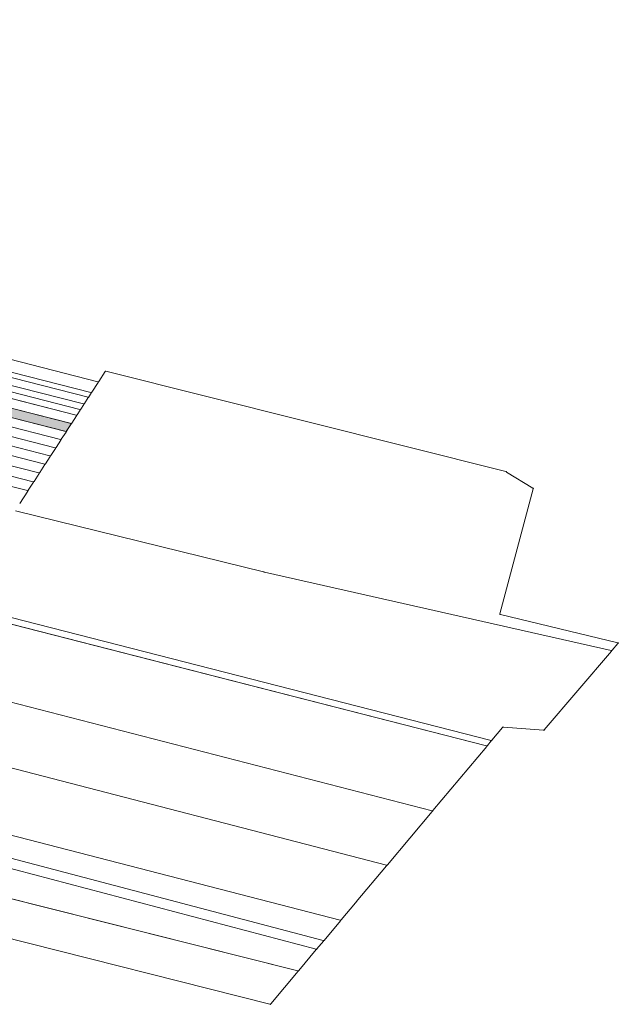
# Model space of a CAD drawing. Units: metres. Extents: x 7575445 to 7576872, y 5730599 to 5732691.
# Drawn here: x 7576592 to 7576872, y 5731633 to 5732093 of the extents above; entities that cross this region are included whole.
import ezdxf

# ---------------------------------------------------------------- set-up
doc = ezdxf.new("R2010")
doc.units = ezdxf.units.M
doc.header["$MEASUREMENT"] = 0
doc.linetypes.add('L_0_02', pattern=[0])
doc.layers.get('0').update_dxf_attribs({"color": 18, "linetype": 'CONTINUOUS', "lineweight": 18, "true_color": 0x000000})
doc.layers.add('ewns_dzialki', color=96, linetype='L_0_02', lineweight=18, true_color=0x008000)

msp = doc.modelspace()

# ---------------------------------------------------------------- hatches: boundary and pattern name
at = {"layer": 'ewns_dzialki', "linetype": 'Continuous', "lineweight": 13, "true_color": 0xffd900}
msp.add_hatch(color=40, dxfattribs=at).paths.add_polyline_path([(7576099.61, 5732032.56), (7575912.74, 5732081.36), (7575887.84, 5732087.75), (7575882.96, 5732093.44), (7575913.8, 5732085.52), (7576198.79, 5732011.07), (7576616.23, 5731904.58), (7576613.79, 5731900.81), (7576437.67, 5731945.74), (7576197.73, 5732006.95)])

# ---------------------------------------------------------------- linework, layer by layer
at = {"color": 0}
for p in [(7576632.09, 5731929.04), (7576632.09, 5731929.04), (7576628.82, 5731924.01), (7576628.82, 5731924.01), (7576628.82, 5731924.01), (7576628.82, 5731924.01), (7576625.57, 5731918.97), (7576625.57, 5731918.97), (7576625.57, 5731918.97), (7576625.57, 5731918.97), (7576625.57, 5731918.97), (7576625.57, 5731918.97), (7576622.13, 5731913.68), (7576622.13, 5731913.68), (7576622.13, 5731913.68), (7576622.13, 5731913.68), (7576622.13, 5731913.68), (7576622.13, 5731913.68), (7576624.2, 5731916.88), (7576624.2, 5731916.88), (7576624.2, 5731916.88), (7576624.2, 5731916.88), (7576624.2, 5731916.88), (7576624.2, 5731916.88), (7576618.71, 5731908.4), (7576618.71, 5731908.4), (7576618.71, 5731908.4), (7576618.71, 5731908.4), (7576618.71, 5731908.4), (7576618.71, 5731908.4), (7576620.42, 5731911.04), (7576620.42, 5731911.04), (7576620.42, 5731911.04), (7576620.42, 5731911.04), (7576620.42, 5731911.04), (7576620.42, 5731911.04), (7576616.23, 5731904.58), (7576616.23, 5731904.58), (7576616.23, 5731904.58), (7576616.23, 5731904.58), (7576613.79, 5731900.81), (7576613.79, 5731900.81), (7576613.79, 5731900.81), (7576613.79, 5731900.81), (7576611.31, 5731896.99), (7576611.31, 5731896.99), (7576611.31, 5731896.99), (7576611.31, 5731896.99), (7576611.31, 5731896.99), (7576611.31, 5731896.99), (7576608.84, 5731893.16), (7576608.84, 5731893.16), (7576608.84, 5731893.16), (7576608.84, 5731893.16), (7576608.84, 5731893.16), (7576608.84, 5731893.16), (7576603.91, 5731885.57), (7576603.91, 5731885.57), (7576603.91, 5731885.57), (7576603.91, 5731885.57), (7576603.91, 5731885.57), (7576603.91, 5731885.57), (7576606.39, 5731889.38), (7576606.39, 5731889.38), (7576606.39, 5731889.38), (7576606.39, 5731889.38), (7576606.39, 5731889.38), (7576606.39, 5731889.38), (7576601.22, 5731881.42), (7576601.22, 5731881.42), (7576601.22, 5731881.42), (7576601.22, 5731881.42), (7576601.22, 5731881.42), (7576601.22, 5731881.42), (7576819.69, 5731882.02), (7576819.69, 5731882.02), (7576598.56, 5731877.3), (7576598.56, 5731877.3), (7576598.56, 5731877.3), (7576598.56, 5731877.3), (7576598.56, 5731877.3), (7576598.56, 5731877.3), (7576595.86, 5731873.15), (7576595.86, 5731873.15), (7576595.86, 5731873.15), (7576595.86, 5731873.15), (7576595.86, 5731873.15), (7576595.86, 5731873.15), (7576832.31, 5731874.26), (7576832.31, 5731874.26), (7576706.28, 5731835.18), (7576706.28, 5731835.18), (7576706.28, 5731835.18), (7576706.28, 5731835.18), (7576816.71, 5731815.32), (7576816.71, 5731815.32), (7576869.1, 5731798.33), (7576869.1, 5731798.33), (7576869.1, 5731798.33), (7576869.1, 5731798.33), (7576872.16, 5731801.93), (7576872.16, 5731801.93), (7576818.15, 5731762.64), (7576818.15, 5731762.64), (7576837.35, 5731761.06), (7576837.35, 5731761.06), (7576812.83, 5731756.3), (7576812.83, 5731756.3), (7576812.83, 5731756.3), (7576812.83, 5731756.3), (7576810.7, 5731753.75), (7576810.7, 5731753.75), (7576810.7, 5731753.75), (7576810.7, 5731753.75), (7576785.21, 5731723.36), (7576785.21, 5731723.36), (7576785.21, 5731723.36), (7576785.21, 5731723.36), (7576763.89, 5731697.96), (7576763.89, 5731697.96), (7576763.89, 5731697.96), (7576763.89, 5731697.96), (7576749.32, 5731680.6), (7576749.32, 5731680.6), (7576742.26, 5731672.18), (7576742.26, 5731672.18), (7576742.26, 5731672.18), (7576742.26, 5731672.18), (7576734.27, 5731662.64), (7576734.27, 5731662.64), (7576734.27, 5731662.64), (7576734.27, 5731662.64), (7576730.95, 5731658.7), (7576730.95, 5731658.7), (7576730.95, 5731658.7), (7576730.95, 5731658.7), (7576722.46, 5731648.56), (7576722.46, 5731648.56), (7576722.46, 5731648.56), (7576722.46, 5731648.56), (7576709.36, 5731632.93), (7576709.36, 5731632.93)]:
    msp.add_point(p, dxfattribs=at)
at = {"layer": 'ewns_dzialki', "linetype": 'Continuous'}
for p, q in [((7576204.45, 5732032.23), (7576628.58, 5731924.07)), ((7576625.33, 5731919.03), (7576203.04, 5732026.7)), ((7576203.04, 5732026.7), (7576625.33, 5731919.03)), ((7576618.47, 5731908.46), (7576200.09, 5732015.16)), ((7576200.09, 5732015.16), (7576618.47, 5731908.46)), ((7576620.18, 5731911.1), (7576200.83, 5732018.08)), ((7576200.83, 5732018.08), (7576620.18, 5731911.1)), ((7576615.99, 5731904.64), (7576199.03, 5732011.01)), ((7576623.96, 5731916.94), (7576275.87, 5732005.71)), ((7576275.87, 5732005.71), (7576623.96, 5731916.94)), ((7576611.07, 5731897.05), (7576196.9, 5732002.72)), ((7576196.9, 5732002.72), (7576611.07, 5731897.05)), ((7576621.89, 5731913.74), (7576274.97, 5732002.23)), ((7576274.97, 5732002.23), (7576621.89, 5731913.74)), ((7576608.6, 5731893.22), (7576195.85, 5731998.6)), ((7576195.85, 5731998.6), (7576608.6, 5731893.22)), ((7576194.79, 5731994.44), (7576606.15, 5731889.44)), ((7576606.15, 5731889.44), (7576194.79, 5731994.44)), ((7576603.67, 5731885.63), (7576193.74, 5731990.32)), ((7576193.74, 5731990.32), (7576603.67, 5731885.63)), ((7576600.98, 5731881.48), (7576192.59, 5731985.81)), ((7576192.59, 5731985.81), (7576600.98, 5731881.48)), ((7576598.32, 5731877.36), (7576191.43, 5731981.3)), ((7576191.43, 5731981.3), (7576598.32, 5731877.36)), ((7576595.62, 5731873.21), (7576190.28, 5731976.81)), ((7576190.28, 5731976.81), (7576595.62, 5731873.21)), ((7576437.91, 5731945.68), (7576613.55, 5731900.87)), ((7576628.96, 5731924.22), (7576631.95, 5731928.83)), ((7576632.33, 5731928.98), (7576819.45, 5731882.08)), ((7576625.71, 5731919.18), (7576628.68, 5731923.8)), ((7576628.68, 5731923.8), (7576625.71, 5731919.18)), ((7576624.34, 5731917.09), (7576625.43, 5731918.76)), ((7576625.43, 5731918.76), (7576624.34, 5731917.09)), ((7576620.56, 5731911.25), (7576621.99, 5731913.47)), ((7576621.99, 5731913.47), (7576620.56, 5731911.25)), ((7576622.27, 5731913.89), (7576624.06, 5731916.67)), ((7576624.06, 5731916.67), (7576622.27, 5731913.89)), ((7576616.37, 5731904.79), (7576618.57, 5731908.19)), ((7576618.57, 5731908.19), (7576616.37, 5731904.79)), ((7576618.85, 5731908.61), (7576620.28, 5731910.83)), ((7576620.28, 5731910.83), (7576618.85, 5731908.61)), ((7576613.93, 5731901.02), (7576616.09, 5731904.37)), ((7576611.45, 5731897.2), (7576613.65, 5731900.6)), ((7576613.65, 5731900.6), (7576611.45, 5731897.2)), ((7576608.98, 5731893.37), (7576611.17, 5731896.78)), ((7576611.17, 5731896.78), (7576608.98, 5731893.37)), ((7576606.53, 5731889.59), (7576608.7, 5731892.95)), ((7576608.7, 5731892.95), (7576606.53, 5731889.59)), ((7576603.77, 5731885.36), (7576601.36, 5731881.63)), ((7576601.36, 5731881.63), (7576603.77, 5731885.36)), ((7576606.25, 5731889.17), (7576604.05, 5731885.78)), ((7576604.05, 5731885.78), (7576606.25, 5731889.17)), ((7576598.7, 5731877.51), (7576601.08, 5731881.21)), ((7576601.08, 5731881.21), (7576598.7, 5731877.51)), ((7576819.9, 5731881.89), (7576832.1, 5731874.39)), ((7576596, 5731873.36), (7576598.42, 5731877.09)), ((7576598.42, 5731877.09), (7576596, 5731873.36)), ((7576592.04, 5731867.23), (7576595.72, 5731872.94)), ((7576595.72, 5731872.94), (7576592.04, 5731867.23)), ((7576832.25, 5731874.02), (7576816.77, 5731815.56)), ((7576590.02, 5731863.7), (7576706.04, 5731835.24)), ((7576706.04, 5731835.24), (7576590.02, 5731863.7)), ((7576706.52, 5731835.12), (7576868.86, 5731798.39)), ((7576868.86, 5731798.39), (7576706.52, 5731835.12)), ((7576562.03, 5731820.51), (7576812.59, 5731756.36)), ((7576812.59, 5731756.36), (7576562.03, 5731820.51)), ((7576810.46, 5731753.81), (7576566.44, 5731816.29)), ((7576566.44, 5731816.29), (7576810.46, 5731753.81)), ((7576816.95, 5731815.26), (7576871.92, 5731801.99)), ((7576868.94, 5731798.14), (7576837.51, 5731761.25)), ((7576872, 5731801.74), (7576869.26, 5731798.52)), ((7576546.18, 5731785.02), (7576784.97, 5731723.42)), ((7576784.97, 5731723.42), (7576546.18, 5731785.02)), ((7576817.99, 5731762.45), (7576812.99, 5731756.49)), ((7576837.1, 5731761.08), (7576818.4, 5731762.62)), ((7576763.65, 5731698.02), (7576529.11, 5731758.68)), ((7576529.11, 5731758.68), (7576763.65, 5731698.02)), ((7576810.54, 5731753.56), (7576785.37, 5731723.55)), ((7576812.67, 5731756.11), (7576810.86, 5731753.94)), ((7576742.02, 5731672.24), (7576511.69, 5731731.81)), ((7576511.69, 5731731.81), (7576742.02, 5731672.24)), ((7576734.03, 5731662.7), (7576505.84, 5731722.77)), ((7576505.84, 5731722.77), (7576734.03, 5731662.7)), ((7576785.05, 5731723.17), (7576764.05, 5731698.15)), ((7576730.71, 5731658.76), (7576503.17, 5731718.66)), ((7576503.17, 5731718.66), (7576730.71, 5731658.76)), ((7576722.22, 5731648.62), (7576494.74, 5731705.64)), ((7576494.74, 5731705.64), (7576722.22, 5731648.62)), ((7576763.73, 5731697.77), (7576749.48, 5731680.79)), ((7576709.12, 5731632.99), (7576484.45, 5731689.78)), ((7576749.16, 5731680.41), (7576742.42, 5731672.37)), ((7576742.1, 5731671.99), (7576734.43, 5731662.83)), ((7576734.11, 5731662.45), (7576731.11, 5731658.89)), ((7576730.79, 5731658.51), (7576722.62, 5731648.75)), ((7576722.3, 5731648.37), (7576709.52, 5731633.12))]:
    msp.add_line(p, q, dxfattribs=at)
at = {"layer": 'ewns_dzialki', "color": 5, "linetype": 'Continuous', "lineweight": 13, "true_color": 0x0000ff}
for p, q in [((7576198.79, 5732011.07), (7576616.23, 5731904.58)), ((7576613.79, 5731900.81), (7576437.67, 5731945.74)), ((7576616.23, 5731904.58), (7576613.79, 5731900.81))]:
    msp.add_line(p, q, dxfattribs=at)
at = {"layer": 'ewns_dzialki'}
for p in [(7576616.23, 5731904.58), (7576613.79, 5731900.81)]:
    msp.add_point(p, dxfattribs=at)

doc.saveas('drawing.dxf')
